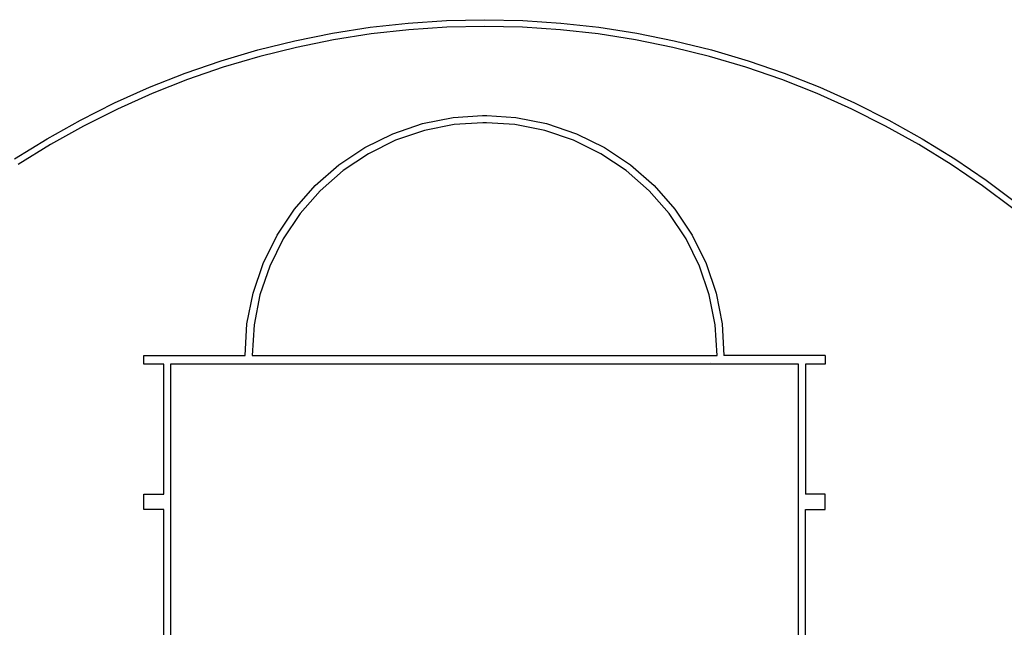
# Model space of a CAD drawing. Units: millimetres. Extents: x -10693 to 11316, y -14635 to 16068.
# Drawn here: x -3552 to 3972, y -117 to 4527 of the extents above; entities that cross this region are included whole.
import ezdxf

# ---------------------------------------------------------------- set-up
doc = ezdxf.new("R2010")
doc.units = ezdxf.units.MM

msp = doc.modelspace()

# ---------------------------------------------------------------- linework, layer by layer
for p, q in [((-582.9, 4501.5), (-291.3, 4520.9)), ((-291.3, 4520.9), (0.8, 4527.3)), ((0.8, 4527.3), (292.9, 4520.9)), ((292.9, 4520.9), (584.4, 4501.5)), ((-1161.9, 4424.1), (-873.3, 4469.2)), ((-873.3, 4469.2), (-582.9, 4501.5)), ((-578.3, 4450.1), (-866.4, 4418.1)), ((-289, 4469.3), (-578.3, 4450.1)), ((0.8, 4475.7), (-289, 4469.3)), ((290.6, 4469.3), (0.8, 4475.7)), ((579.8, 4450.1), (290.6, 4469.3)), ((868, 4418.1), (579.8, 4450.1)), ((584.4, 4501.5), (874.8, 4469.2)), ((874.8, 4469.2), (1163.5, 4424.1)), ((-1731.9, 4295.9), (-1448.3, 4366.3)), ((-1448.3, 4366.3), (-1161.9, 4424.1)), ((-1152.8, 4373.3), (-1437, 4316)), ((-866.4, 4418.1), (-1152.8, 4373.3)), ((1154.4, 4373.3), (868, 4418.1)), ((1438.5, 4316), (1154.4, 4373.3)), ((1163.5, 4424.1), (1449.9, 4366.3)), ((1449.9, 4366.3), (1733.4, 4295.9)), ((-2012.1, 4213), (-1731.9, 4295.9)), ((-1437, 4316), (-1718.3, 4246.1)), ((1719.9, 4246.1), (1438.5, 4316)), ((1733.4, 4295.9), (2013.6, 4213)), ((-1718.3, 4246.1), (-1996.3, 4163.8)), ((1997.9, 4163.8), (1719.9, 4246.1)), ((-2288.3, 4117.8), (-2012.1, 4213)), ((-1996.3, 4163.8), (-2270.4, 4069.4)), ((2271.9, 4069.4), (1997.9, 4163.8)), ((2013.6, 4213), (2289.8, 4117.8)), ((-2560, 4010.4), (-2288.3, 4117.8)), ((-2270.4, 4069.4), (-2540, 3962.9)), ((2541.5, 3962.9), (2271.9, 4069.4)), ((2289.8, 4117.8), (2561.6, 4010.4)), ((-2826.7, 3891.2), (-2560, 4010.4)), ((2561.6, 4010.4), (2828.3, 3891.2)), ((-2540, 3962.9), (-2804.6, 3844.5)), ((2806.2, 3844.5), (2541.5, 3962.9)), ((-3087.9, 3760.2), (-2826.7, 3891.2)), ((-2804.6, 3844.5), (-3063.8, 3714.6)), ((3065.3, 3714.6), (2806.2, 3844.5)), ((2828.3, 3891.2), (3089.5, 3760.2)), ((-473.3, 3733), (-238.3, 3779.7)), ((-238.3, 3779.7), (-16.1, 3794.3)), ((-16.1, 3794.3), (0.8, 3794.4)), ((0.8, 3794.4), (17.7, 3794.3)), ((17.7, 3794.3), (239.9, 3779.7)), ((239.9, 3779.7), (474.9, 3733)), ((-3343.1, 3617.8), (-3087.9, 3760.2)), ((-3063.8, 3714.6), (-3316.9, 3573.3)), ((-700.2, 3655.9), (-473.3, 3733)), ((-231.2, 3725.4), (-459.2, 3680.1)), ((-14.1, 3739.7), (-231.2, 3725.4)), ((0.8, 3739.8), (-14.1, 3739.7)), ((15.7, 3739.7), (0.8, 3739.8)), ((232.7, 3725.4), (15.7, 3739.7)), ((460.7, 3680.1), (232.7, 3725.4)), ((474.9, 3733), (701.8, 3655.9)), ((3318.5, 3573.3), (3065.3, 3714.6)), ((3089.5, 3760.2), (3344.6, 3617.8)), ((-3591.6, 3464.3), (-3343.1, 3617.8)), ((-915.1, 3550), (-700.2, 3655.9)), ((-459.2, 3680.1), (-679.3, 3605.4)), ((680.8, 3605.4), (460.7, 3680.1)), ((701.8, 3655.9), (916.7, 3550)), ((3344.6, 3617.8), (3593.2, 3464.3)), ((-3316.9, 3573.3), (-3563.6, 3421)), ((-1114.4, 3416.8), (-915.1, 3550)), ((-679.3, 3605.4), (-887.8, 3502.5)), ((889.3, 3502.5), (680.8, 3605.4)), ((916.7, 3550), (1115.9, 3416.8)), ((3565.1, 3421), (3318.5, 3573.3)), ((-887.8, 3502.5), (-1081.1, 3373.4)), ((1082.6, 3373.4), (889.3, 3502.5)), ((3593.2, 3464.3), (3834.7, 3299.9)), ((-1294.5, 3258.8), (-1114.4, 3416.8)), ((1115.9, 3416.8), (1296.1, 3258.8)), ((3804.8, 3257.9), (3565.1, 3421)), ((-1081.1, 3373.4), (-1255.8, 3220.1)), ((1257.4, 3220.1), (1082.6, 3373.4)), ((-1452.5, 3078.7), (-1294.5, 3258.8)), ((1296.1, 3258.8), (1454.1, 3078.7)), ((4037, 3084.4), (3804.8, 3257.9)), ((3834.7, 3299.9), (4068.8, 3125)), ((-1255.8, 3220.1), (-1409.1, 3045.4)), ((1410.6, 3045.4), (1257.4, 3220.1)), ((-1585.6, 2879.5), (-1452.5, 3078.7)), ((-1409.1, 3045.4), (-1538.2, 2852.1)), ((1539.8, 2852.1), (1410.6, 3045.4)), ((1454.1, 3078.7), (1587.2, 2879.5)), ((-1691.6, 2664.6), (-1585.6, 2879.5)), ((1587.2, 2879.5), (1693.2, 2664.6)), ((-1538.2, 2852.1), (-1641, 2643.6)), ((1642.6, 2643.6), (1539.8, 2852.1)), ((-1768.6, 2437.7), (-1691.6, 2664.6)), ((-1641, 2643.6), (-1715.8, 2423.5)), ((1717.3, 2423.5), (1642.6, 2643.6)), ((1693.2, 2664.6), (1770.2, 2437.7)), ((-1815.4, 2202.6), (-1768.6, 2437.7)), ((-1715.8, 2423.5), (-1761.1, 2195.5)), ((1762.7, 2195.5), (1717.3, 2423.5)), ((1770.2, 2437.7), (1816.9, 2202.6)), ((-1828, 1959.9), (-1815.4, 2202.6)), ((-1761.1, 2195.5), (-1776.6, 1959.9)), ((1778.1, 1959.9), (1762.7, 2195.5)), ((1816.9, 2202.6), (1829.6, 1959.9)), ((-2602.6, 1959.9), (-1828, 1959.9)), ((-2602.6, 1893), (-2602.6, 1959.9)), ((-1776.6, 1959.9), (1778.1, 1959.9)), ((2604.2, 1959.9), (1829.6, 1959.9)), ((2604.2, 1959.9), (2604.2, 1893)), ((-2450.2, 1893), (-2602.6, 1893)), ((-2450.2, 899.4), (-2450.2, 1893)), ((-2398.6, 1893), (-2398.6, 1862.9)), ((2400.1, 1893), (-2398.6, 1893)), ((1727.9, 1905.2), (1727, 1905.2)), ((2400.2, 1862.9), (2400.1, 1893)), ((2451.8, 1893), (2451.8, 899.4)), ((2604.2, 1893), (2451.8, 1893)), ((-2398.6, 1862.9), (-2398.6, -3426.9)), ((2400.2, -3426.1), (2400.2, 1862.9)), ((-2602.6, 899.4), (-2450.2, 899.4)), ((-2602.6, 782.5), (-2602.6, 899.4)), ((2604.2, 899.4), (2451.8, 899.4)), ((2604.2, 782.5), (2604.2, 899.4)), ((-2450.2, 782.5), (-2602.6, 782.5)), ((-2450.2, -211), (-2450.2, 782.5)), ((2451.8, 782.5), (2604.2, 782.5)), ((2451.8, -211), (2451.8, 782.5))]:
    msp.add_line(p, q)

doc.saveas('drawing.dxf')
